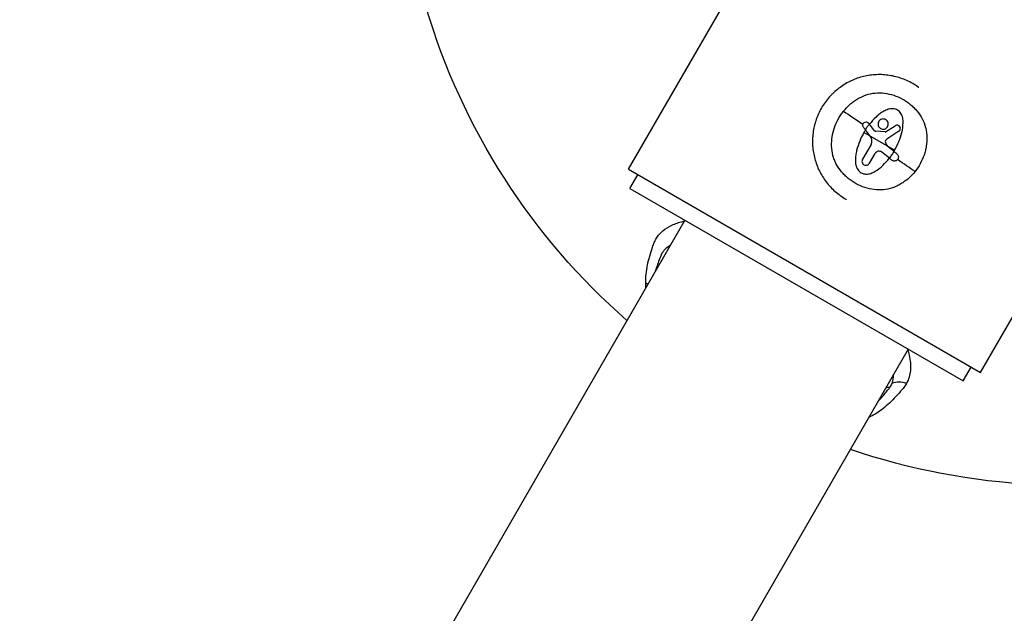
# Model space of a CAD drawing. Units: millimetres. Extents: x -4863 to 5149, y -6369 to 4122.
# Drawn here: x 565 to 749, y -3661 to -3550 of the extents above; entities that cross this region are included whole.
import ezdxf

# ---------------------------------------------------------------- set-up
doc = ezdxf.new("R2010")
doc.units = ezdxf.units.MM
doc.header["$LTSCALE"] = 20
doc.linetypes.add('HIDDEN', pattern=[9.525, 6.35, -3.175])
doc.layers.add('2d', color=230, linetype='Continuous')
doc.layers.add('ASTMF3101-TrainingEnvelope', color=222, linetype='HIDDEN')

msp = doc.modelspace()

# ---------------------------------------------------------------- hatches: boundary and pattern name
at = {"layer": 'ASTMF3101-TrainingEnvelope'}
h = msp.add_hatch(dxfattribs=at)
h.set_pattern_fill('ANSI31', color=256, scale=100)
h.paths.add_polyline_path([(-3333.12, 2156.99, 0.414214), (-3401.42, 2138.69), (-3697.83, 1625.29, 0.414214), (-3679.53, 1556.99), (-2406.82, 822.19, 0.414214), (-2338.51, 840.49), (-2214.8, 1054.77), (-2214.8, 27.23), (-2338.51, 241.51, 0.414214), (-2406.82, 259.81), (-3679.53, -474.99, 0.414214), (-3697.83, -543.29), (-3401.42, -1056.69, 0.414214), (-3333.12, -1074.99), (-2060.41, -340.19, 0.414214), (-2042.1, -271.89), (-2169.75, -50.8), (0, -50.8, 0.086586), (17.2, -47.8), (1074.59, -1879.24, 0.414214), (1142.89, -1897.54), (1968.24, -1421.02), (1968.24, -2374.08, 0.414214), (2018.24, -2424.08), (4183.8, -2424.08, 0.414214), (4233.8, -2374.08), (4233.8, -1374.08, 0.414214), (4183.8, -1324.08), (2024.24, -1324.08), (950.68, 535.38, 0.334354), (1006.03, 558.9), (2038.03, 2346.38, 0.414214), (2019.73, 2414.68), (1081.31, 2956.48, 0.414214), (1013.01, 2938.18), (-18.99, 1150.7, 0.095575), (-25.19, 1132.8), (-2169.75, 1132.8), (-2042.1, 1353.89, 0.414214), (-2060.41, 1422.19)])
h.paths.add_polyline_path([(1891.45, -2400.07), (1158.79, -1977.07, 0.414214), (964.82, -2029.05), (520.72, -2798.25), (75.62, -3569.19, 0.414214), (127.59, -3763.16), (860.25, -4186.16, 0.414214), (1054.22, -4134.19), (1498.32, -3364.98), (1943.42, -2594.05, 0.414214)])
h.paths.add_polyline_path([(1989.74, -3230.36, 1), (2989.74, -3230.36, 1)])
h.paths.add_polyline_path([(1637.04, -4488.36, 0.414214), (1387.04, -4238.36), (487.04, -4238.36, 0.414214), (237.04, -4488.36), (237.04, -5203.57, 0.414214), (487.04, -5453.57), (1387.04, -5453.57, 0.414214), (1637.04, -5203.57)])
h.paths.add_polyline_path([(268.99, -4112.47), (-181.01, -3333.05, 0.414214), (-522.51, -3241.54), (-1141.9, -3599.15, 0.414214), (-1233.41, -3940.65), (-783.41, -4720.07, 0.414214), (-441.9, -4811.58), (177.49, -4453.98, 0.414214)])

# ---------------------------------------------------------------- linework, layer by layer
at = {"layer": '2d'}
for p, q in [((679.07, -3577.88), (777.07, -3408.14)), ((744.97, -3615.93), (842.97, -3446.19)), ((724.39, -3571.76), (723.41, -3570.48)), ((725.15, -3570.65), (724.17, -3569.4)), ((727.19, -3570.86), (729.02, -3569.72)), ((728.88, -3574.31), (723.15, -3571)), ((727.09, -3570.89), (725.36, -3570.76)), ((729.68, -3570.77), (727.42, -3572.21)), ((724.48, -3573.22), (722.88, -3576)), ((728.78, -3574.56), (727.67, -3573.66)), ((724.17, -3576.74), (725.23, -3574.92)), ((727.92, -3575.82), (726.5, -3574.68)), ((679.07, -3577.88), (744.97, -3615.93)), ((679.34, -3581.5), (680.84, -3578.9)), ((679.34, -3581.5), (741.7, -3617.5)), ((689.61, -3587.43), (526.43, -3870.05)), ((731.43, -3611.58), (568.26, -3894.2)), ((741.7, -3617.5), (743.2, -3614.9))]:
    msp.add_line(p, q, dxfattribs=at)
at = {"layer": '2d', "extrusion": (0, 0, -1)}
for start, end in [(311.1396, 343.4552), (256.5448, 288.8604)]:
    msp.add_arc((-761.02, -3512.03), 125, start, end, dxfattribs=at)
for centre, major_axis, ratio, start_param, end_param in [((724.45, -3570.82), (-9.86, 6.84), 0.022271, 1.010151, 1.403381), ((727.59, -3574.47), (-9.86, 6.84), 0.021842, 4.151179, 4.509041), ((679.77, -3601.91), (4, 0.04), 0.89545, -0.88078, -0.751866)]:
    msp.add_ellipse(centre, major_axis=major_axis, ratio=ratio, start_param=start_param, end_param=end_param, dxfattribs=at)
at = {"layer": '2d'}
msp.add_ellipse((730.16, -3621.34), major_axis=(-3.5, 1.94), ratio=0.875011, start_param=-1.366739, end_param=-0.650645, dxfattribs=at)
for points, knots in [([(733.43, -3562.59), (733.39, -3562.56), (733.35, -3562.53), (732.97, -3562.26), (732.63, -3562.03), (731.91, -3561.62), (731.55, -3561.44), (730.8, -3561.1), (730.41, -3560.94), (729.63, -3560.68), (729.23, -3560.57), (728.44, -3560.38), (728.03, -3560.31), (727.22, -3560.21), (726.82, -3560.17), (726, -3560.15), (725.59, -3560.15), (724.37, -3560.24), (723.57, -3560.37), (722.39, -3560.68), (722, -3560.81), (721.25, -3561.09), (720.87, -3561.25), (720.14, -3561.62), (719.78, -3561.81), (719.09, -3562.24), (718.75, -3562.47), (718.1, -3562.97), (717.79, -3563.23), (717.34, -3563.65), (717.2, -3563.8), (716.91, -3564.09), (716.77, -3564.24), (716.09, -3565.02), (715.61, -3565.69), (715.19, -3566.4)], [0.7325212, 0.7325212, 0.7325212, 0.7325212, 0.734375, 0.734375, 0.75, 0.75, 0.765625, 0.765625, 0.78125, 0.78125, 0.796875, 0.796875, 0.8125, 0.8125, 0.828125, 0.828125, 0.84375, 0.84375, 0.875, 0.875, 0.890625, 0.890625, 0.90625, 0.90625, 0.921875, 0.921875, 0.9375, 0.9375, 0.953125, 0.953125, 0.9609375, 0.9609375, 0.96875, 0.96875, 1, 1, 1, 1]), ([(719.33, -3567), (719.69, -3566.55), (720.09, -3566.12), (720.75, -3565.54), (720.98, -3565.35), (721.45, -3565.01), (721.69, -3564.84), (722.45, -3564.4), (722.98, -3564.15), (724.1, -3563.78), (724.68, -3563.65), (725.84, -3563.54), (726.42, -3563.55), (727.59, -3563.7), (728.17, -3563.84), (729.29, -3564.21), (729.83, -3564.45), (730.87, -3565.01), (731.36, -3565.35), (732.05, -3565.91), (732.26, -3566.1), (732.69, -3566.52), (732.89, -3566.73), (733.46, -3567.4), (733.79, -3567.9), (734.33, -3568.93), (734.54, -3569.47), (734.76, -3570.32), (734.82, -3570.61), (734.9, -3571.19), (734.93, -3571.48), (734.96, -3572.36), (734.92, -3572.94), (734.78, -3573.81), (734.72, -3574.1), (734.58, -3574.67), (734.5, -3574.95), (734.21, -3575.77), (733.97, -3576.31), (733.4, -3577.34), (733.07, -3577.83), (732.71, -3578.29)], [0.02985935, 0.02985935, 0.02985935, 0.02985935, 0.03162646, 0.03162646, 0.03251001, 0.03251001, 0.03339356, 0.03339356, 0.03516067, 0.03516067, 0.03692777, 0.03692777, 0.03869488, 0.03869488, 0.04046198, 0.04046198, 0.04222909, 0.04222909, 0.04399619, 0.04399619, 0.04487974, 0.04487974, 0.0457633, 0.0457633, 0.0475304, 0.0475304, 0.04929751, 0.04929751, 0.05018106, 0.05018106, 0.05106461, 0.05106461, 0.05283172, 0.05283172, 0.05371527, 0.05371527, 0.05459882, 0.05459882, 0.05636593, 0.05636593, 0.05813303, 0.05813303, 0.05813303, 0.05813303]), ([(715.19, -3566.4), (714.99, -3566.76), (714.8, -3567.13), (714.54, -3567.69), (714.46, -3567.88), (714.31, -3568.27), (714.24, -3568.46), (714.04, -3569.05), (713.93, -3569.44), (713.75, -3570.24), (713.67, -3570.64), (713.57, -3571.45), (713.54, -3571.86), (713.52, -3572.47), (713.52, -3572.67), (713.52, -3573.08), (713.53, -3573.29), (713.6, -3574.31), (713.73, -3575.11), (714.15, -3576.67), (714.44, -3577.43), (714.98, -3578.54), (715.18, -3578.89), (715.61, -3579.58), (715.84, -3579.92), (716.33, -3580.57), (716.6, -3580.88), (717.16, -3581.48), (717.45, -3581.76), (718.38, -3582.58), (719.05, -3583.06), (719.78, -3583.49), (719.8, -3583.5), (719.82, -3583.51)], [0, 0, 0, 0, 0.015625, 0.015625, 0.0234375, 0.0234375, 0.03125, 0.03125, 0.046875, 0.046875, 0.0625, 0.0625, 0.078125, 0.078125, 0.0859375, 0.0859375, 0.09375, 0.09375, 0.125, 0.125, 0.15625, 0.15625, 0.171875, 0.171875, 0.1875, 0.1875, 0.203125, 0.203125, 0.21875, 0.21875, 0.25, 0.25, 0.2508758, 0.2508758, 0.2508758, 0.2508758]), ([(732.71, -3578.29), (732.34, -3578.76), (731.94, -3579.18), (731.28, -3579.77), (731.06, -3579.95), (730.58, -3580.3), (730.33, -3580.47), (729.83, -3580.76), (729.57, -3580.9), (729.03, -3581.15), (728.76, -3581.26), (727.93, -3581.53), (727.36, -3581.65), (726.2, -3581.77), (725.61, -3581.76), (724.45, -3581.61), (723.87, -3581.47), (722.75, -3581.1), (722.2, -3580.86), (721.17, -3580.29), (720.68, -3579.96), (719.99, -3579.4), (719.77, -3579.2), (719.35, -3578.79), (719.15, -3578.57), (718.58, -3577.9), (718.25, -3577.41), (717.84, -3576.64), (717.72, -3576.38), (717.51, -3575.83), (717.42, -3575.55), (717.2, -3574.69), (717.11, -3574.11), (717.07, -3572.93), (717.11, -3572.35), (717.3, -3571.2), (717.44, -3570.63), (717.83, -3569.51), (718.07, -3568.98), (718.5, -3568.2), (718.66, -3567.95), (718.98, -3567.46), (719.15, -3567.23), (719.33, -3567)], [0.00154405, 0.00154405, 0.00154405, 0.00154405, 0.00331376, 0.00331376, 0.00419861, 0.00419861, 0.00508346, 0.00508346, 0.00596832, 0.00596832, 0.00685317, 0.00685317, 0.00862288, 0.00862288, 0.01039258, 0.01039258, 0.01216229, 0.01216229, 0.01393199, 0.01393199, 0.0157017, 0.0157017, 0.01658655, 0.01658655, 0.01747141, 0.01747141, 0.01924111, 0.01924111, 0.02012597, 0.02012597, 0.02101082, 0.02101082, 0.02278053, 0.02278053, 0.02455023, 0.02455023, 0.02631994, 0.02631994, 0.02808965, 0.02808965, 0.0289745, 0.0289745, 0.02985935, 0.02985935, 0.02985935, 0.02985935]), ([(728.88, -3574.31), (729.03, -3574.04), (729.17, -3573.78), (729.44, -3573.24), (729.57, -3572.96), (729.91, -3572.13), (730.1, -3571.55), (730.38, -3570.38), (730.47, -3569.78), (730.48, -3568.89), (730.46, -3568.59), (730.37, -3568.14), (730.33, -3567.99), (730.22, -3567.71), (730.16, -3567.57), (730, -3567.31), (729.9, -3567.19), (729.69, -3566.98), (729.57, -3566.88), (729.31, -3566.73), (729.17, -3566.66), (728.88, -3566.57), (728.73, -3566.55), (728.27, -3566.51), (727.97, -3566.56), (727.39, -3566.74), (727.11, -3566.87), (726.59, -3567.16), (726.33, -3567.33), (725.86, -3567.69), (725.63, -3567.89), (724.97, -3568.51), (724.56, -3568.96), (724.19, -3569.44)], [0.03263493, 0.03263493, 0.03263493, 0.03263493, 0.03353831, 0.03353831, 0.0344417, 0.0344417, 0.03624847, 0.03624847, 0.03805524, 0.03805524, 0.03895863, 0.03895863, 0.03941032, 0.03941032, 0.03986201, 0.03986201, 0.0403137, 0.0403137, 0.0407654, 0.0407654, 0.04121709, 0.04121709, 0.04166878, 0.04166878, 0.04257217, 0.04257217, 0.04347555, 0.04347555, 0.04437894, 0.04437894, 0.04528232, 0.04528232, 0.04708909, 0.04708909, 0.04708909, 0.04708909]), ([(727.22, -3568.59), (727.11, -3568.53), (726.99, -3568.48), (726.74, -3568.45), (726.61, -3568.46), (726.37, -3568.52), (726.25, -3568.58), (726.05, -3568.73), (725.97, -3568.83), (725.84, -3569.05), (725.8, -3569.17), (725.77, -3569.42), (725.78, -3569.55), (725.84, -3569.79), (725.9, -3569.9), (726.05, -3570.1), (726.15, -3570.19), (726.26, -3570.25)], [0.000741504, 0.000741504, 0.000741504, 0.000741504, 0.00111697, 0.00111697, 0.001492435, 0.001492435, 0.001867901, 0.001867901, 0.002243367, 0.002243367, 0.002618833, 0.002618833, 0.002994299, 0.002994299, 0.003369764, 0.003369764, 0.00374523, 0.00374523, 0.00374523, 0.00374523]), ([(726.26, -3570.25), (726.37, -3570.31), (726.49, -3570.35), (726.74, -3570.39), (726.86, -3570.38), (727.11, -3570.31), (727.22, -3570.26), (727.42, -3570.1), (727.51, -3570.01), (727.69, -3569.68), (727.73, -3569.41), (727.63, -3569.05), (727.58, -3568.93), (727.42, -3568.73), (727.33, -3568.65), (727.22, -3568.59)], [0.00374523, 0.00374523, 0.00374523, 0.00374523, 0.004120439, 0.004120439, 0.004495648, 0.004495648, 0.004870857, 0.004870857, 0.005246066, 0.005246066, 0.005996483, 0.005996483, 0.006371692, 0.006371692, 0.006746901, 0.006746901, 0.006746901, 0.006746901]), ([(723.06, -3570.02), (723.01, -3569.95), (722.97, -3569.88), (722.93, -3569.72), (722.93, -3569.64), (722.96, -3569.4), (723.04, -3569.24), (723.3, -3569.04), (723.47, -3569), (723.8, -3569.04), (723.95, -3569.12), (724.05, -3569.25)], [0, 0, 0, 0, 0.000244994, 0.000244994, 0.000489988, 0.000489988, 0.000979976, 0.000979976, 0.001469963, 0.001469963, 0.001959951, 0.001959951, 0.001959951, 0.001959951]), ([(724.17, -3569.4), (724.03, -3569.57), (723.9, -3569.75), (723.65, -3570.11), (723.53, -3570.29), (723.41, -3570.48)], [0.030981024, 0.030981024, 0.030981024, 0.030981024, 0.031634697, 0.031634697, 0.03228837, 0.03228837, 0.03228837, 0.03228837]), ([(729.68, -3570.77), (729.75, -3570.73), (729.81, -3570.67), (729.91, -3570.54), (729.94, -3570.46), (729.99, -3570.22), (729.96, -3570.05), (729.79, -3569.78), (729.65, -3569.68), (729.33, -3569.6), (729.16, -3569.63), (729.02, -3569.72)], [0.000000224, 0.000000224, 0.000000224, 0.000000224, 0.000243334, 0.000243334, 0.000486444, 0.000486444, 0.000972665, 0.000972665, 0.001458885, 0.001458885, 0.001945106, 0.001945106, 0.001945106, 0.001945106]), ([(723.15, -3571), (722.84, -3571.52), (722.58, -3572.07), (722.12, -3573.18), (721.93, -3573.75), (721.71, -3574.64), (721.65, -3574.94), (721.57, -3575.54), (721.55, -3575.85), (721.55, -3576.45), (721.57, -3576.75), (721.67, -3577.2), (721.71, -3577.35), (721.82, -3577.63), (721.89, -3577.77), (722.06, -3578.03), (722.16, -3578.15), (722.38, -3578.36), (722.5, -3578.45), (722.77, -3578.6), (722.91, -3578.66), (723.21, -3578.74), (723.36, -3578.76), (723.67, -3578.78), (723.82, -3578.77), (724.12, -3578.72), (724.27, -3578.68), (724.56, -3578.59), (724.7, -3578.53), (724.98, -3578.4), (725.11, -3578.33), (725.77, -3577.95), (726.25, -3577.56), (727.12, -3576.72), (727.52, -3576.27), (727.89, -3575.79)], [0.01632726, 0.01632726, 0.01632726, 0.01632726, 0.01814427, 0.01814427, 0.01996127, 0.01996127, 0.02086978, 0.02086978, 0.02177828, 0.02177828, 0.02268679, 0.02268679, 0.02314104, 0.02314104, 0.02359529, 0.02359529, 0.02404955, 0.02404955, 0.0245038, 0.0245038, 0.02495805, 0.02495805, 0.0254123, 0.0254123, 0.02586656, 0.02586656, 0.02632081, 0.02632081, 0.02677506, 0.02677506, 0.02722931, 0.02722931, 0.02904632, 0.02904632, 0.03086333, 0.03086333, 0.03086333, 0.03086333]), ([(724.48, -3573.22), (724.55, -3573.11), (724.59, -3572.99), (724.65, -3572.74), (724.66, -3572.61), (724.64, -3572.22), (724.55, -3571.97), (724.39, -3571.76)], [0.000000197, 0.000000197, 0.000000197, 0.000000197, 0.000385736, 0.000385736, 0.000771274, 0.000771274, 0.001542351, 0.001542351, 0.001542351, 0.001542351]), ([(727.09, -3570.89), (727.11, -3570.89), (727.13, -3570.88), (727.14, -3570.88), (727.16, -3570.88), (727.17, -3570.87), (727.19, -3570.86)], [0.0000002194, 0.0000002194, 0.0000002194, 0.0000002194, 0.0000556971, 0.0000556971, 0.0000556971, 0.0001037569, 0.0001037569, 0.0001037569, 0.0001037569]), ([(727.42, -3572.21), (727.31, -3572.28), (727.23, -3572.38), (727.13, -3572.63), (727.13, -3572.76), (727.16, -3572.89)], [0.0000002225, 0.0000002225, 0.0000002225, 0.0000002225, 0.0003881544, 0.0003881544, 0.0007760862, 0.0007760862, 0.0007760862, 0.0007760862]), ([(727.16, -3572.89), (727.2, -3573.01), (727.24, -3573.12), (727.37, -3573.33), (727.44, -3573.44), (727.53, -3573.52)], [0.0000002744, 0.0000002744, 0.0000002744, 0.0000002744, 0.0003676971, 0.0003676971, 0.0007351198, 0.0007351198, 0.0007351198, 0.0007351198]), ([(722.88, -3576), (722.83, -3576.08), (722.8, -3576.17), (722.77, -3576.37), (722.78, -3576.47), (722.86, -3576.75), (722.98, -3576.92), (723.15, -3577.02)], [0.000000198, 0.000000198, 0.000000198, 0.000000198, 0.000293068, 0.000293068, 0.000585938, 0.000585938, 0.001171678, 0.001171678, 0.001171678, 0.001171678]), ([(726.5, -3574.68), (726.4, -3574.6), (726.29, -3574.54), (726.06, -3574.49), (725.93, -3574.48), (725.69, -3574.53), (725.57, -3574.58), (725.37, -3574.72), (725.29, -3574.81), (725.23, -3574.92)], [0.0000002, 0.0000002, 0.0000002, 0.0000002, 0.000366055, 0.000366055, 0.000731911, 0.000731911, 0.001097767, 0.001097767, 0.001463622, 0.001463622, 0.001463622, 0.001463622]), ([(727.92, -3575.82), (728.08, -3575.61), (728.23, -3575.41), (728.51, -3574.99), (728.65, -3574.77), (728.78, -3574.56)], [0.014673238, 0.014673238, 0.014673238, 0.014673238, 0.015428036, 0.015428036, 0.016182834, 0.016182834, 0.016182834, 0.016182834]), ([(729.32, -3575), (729.4, -3575.06), (729.46, -3575.13), (729.55, -3575.29), (729.58, -3575.38), (729.62, -3575.66), (729.58, -3575.86), (729.36, -3576.17), (729.2, -3576.28), (728.83, -3576.36), (728.63, -3576.33), (728.47, -3576.24)], [0, 0, 0, 0, 0.000282695, 0.000282695, 0.000565391, 0.000565391, 0.001130781, 0.001130781, 0.001696172, 0.001696172, 0.002261563, 0.002261563, 0.002261563, 0.002261563]), ([(723.15, -3577.02), (723.24, -3577.07), (723.33, -3577.1), (723.53, -3577.12), (723.63, -3577.12), (723.91, -3577.04), (724.08, -3576.91), (724.17, -3576.74)], [0.001171678, 0.001171678, 0.001171678, 0.001171678, 0.001464417, 0.001464417, 0.001757156, 0.001757156, 0.002342634, 0.002342634, 0.002342634, 0.002342634]), ([(682.29, -3599.13), (682.28, -3598.01), (682.4, -3596.91), (682.85, -3594.69), (683.17, -3593.58), (683.62, -3592.3), (683.67, -3592.15), (683.77, -3591.87), (683.83, -3591.72), (684, -3591.31), (684.14, -3591.04), (684.47, -3590.52), (684.65, -3590.28), (685.06, -3589.81), (685.28, -3589.6), (686, -3588.99), (686.56, -3588.64), (687.49, -3588.2), (687.82, -3588.06), (688.52, -3587.83), (688.88, -3587.72), (689.35, -3587.61), (689.44, -3587.59), (689.52, -3587.57)], [0.0980808, 0.0980808, 0.0980808, 0.0980808, 0.10553986, 0.10553986, 0.11299893, 0.11299893, 0.11393131, 0.11393131, 0.11486369, 0.11486369, 0.11672846, 0.11672846, 0.11859322, 0.11859322, 0.12045799, 0.12045799, 0.12418752, 0.12418752, 0.12605228, 0.12605228, 0.12791705, 0.12791705, 0.12834458, 0.12834458, 0.12834458, 0.12834458]), ([(686.88, -3592.15), (686.74, -3592.23), (686.61, -3592.31), (686.19, -3592.61), (685.93, -3592.84), (685.6, -3593.23), (685.5, -3593.36), (685.36, -3593.57), (685.29, -3593.68), (685.22, -3593.82), (685.19, -3593.87), (685.17, -3593.91), (685.17, -3593.93), (685.16, -3593.95)], [0.072920698, 0.072920698, 0.072920698, 0.072920698, 0.073995945, 0.073995945, 0.076396194, 0.076396194, 0.077596318, 0.077596318, 0.07819638, 0.078496411, 0.078646427, 0.078646427, 0.078796443, 0.078796443, 0.078796443, 0.078796443]), ([(685.16, -3593.95), (685, -3594.34), (684.84, -3594.73), (684.56, -3595.49), (684.43, -3595.87), (684.23, -3596.49), (684.15, -3596.75), (684.08, -3597)], [-0.00000006, -0.00000006, -0.00000006, -0.00000006, 0.002709258, 0.002709258, 0.005418575, 0.005418575, 0.007277652, 0.007277652, 0.007277652, 0.007277652]), ([(731.35, -3611.72), (731.45, -3612.03), (731.54, -3612.34), (731.73, -3613.15), (731.81, -3613.65), (731.89, -3614.61), (731.89, -3615.07), (731.77, -3616.4), (731.53, -3617.21), (731.12, -3617.95)], [0.18718026, 0.18718026, 0.18718026, 0.18718026, 0.18874507, 0.18874507, 0.19132772, 0.19132772, 0.19391036, 0.19391036, 0.19907566, 0.19907566, 0.19907566, 0.19907566]), ([(731.12, -3617.95), (730.97, -3618.22), (730.8, -3618.48), (730.51, -3618.84), (730.41, -3618.96), (730.22, -3619.19), (730.12, -3619.31), (729.63, -3619.88), (729.23, -3620.31), (728.04, -3621.56), (727.23, -3622.31), (725.65, -3623.49), (724.9, -3623.94), (724.08, -3624.32)], [0.19907566, 0.19907566, 0.19907566, 0.19907566, 0.20093607, 0.20093607, 0.20186627, 0.20186627, 0.20279647, 0.20279647, 0.20651729, 0.20651729, 0.21395892, 0.21395892, 0.21992777, 0.21992777, 0.21992777, 0.21992777]), ([(725.84, -3621.26), (726.18, -3620.9), (726.51, -3620.53), (727.04, -3619.9), (727.23, -3619.67), (727.52, -3619.31), (727.62, -3619.19), (727.76, -3619), (727.84, -3618.91), (727.92, -3618.8), (727.96, -3618.76), (727.98, -3618.72), (728, -3618.71), (728.01, -3618.69)], [0.057805735, 0.057805735, 0.057805735, 0.057805735, 0.061336401, 0.061336401, 0.06338095, 0.06338095, 0.064403224, 0.064403224, 0.064914361, 0.06516993, 0.065297714, 0.065297714, 0.065425499, 0.065425499, 0.065425499, 0.065425499])]:
    msp.add_open_spline(points, degree=3, knots=knots, dxfattribs=at)
for points, degree in [([(723.41, -3570.48), (723.29, -3570.33), (723.18, -3570.17), (723.06, -3570.02)], 3), ([(723.44, -3570.52), (723.39, -3570.59), (723.29, -3570.75), (723.19, -3570.92), (723.15, -3571)], 3), ([(724.17, -3569.4), (724.13, -3569.35), (724.09, -3569.3), (724.05, -3569.25)], 3), ([(725.15, -3570.65), (725.17, -3570.68), (725.2, -3570.71), (725.23, -3570.72)], 3), ([(725.23, -3570.72), (725.27, -3570.75), (725.32, -3570.76), (725.36, -3570.76)], 3), ([(727.53, -3573.52), (727.57, -3573.57), (727.62, -3573.62), (727.67, -3573.66)], 3), ([(728.75, -3574.53), (728.77, -3574.49), (728.82, -3574.42), (728.86, -3574.34), (728.88, -3574.31)], 3), ([(728.37, -3576.18), (728.22, -3576.06), (728.07, -3575.94), (727.92, -3575.82)], 3), ([(728.47, -3576.24), (728.43, -3576.22), (728.4, -3576.2), (728.37, -3576.18)], 3), ([(729.32, -3575), (729.14, -3574.85), (728.96, -3574.7), (728.78, -3574.56)], 3), ([(682.33, -3600.03), (682.31, -3599.73), (682.29, -3599.43), (682.29, -3599.13)], 3), ([(728.41, -3617.95), (728.62, -3617.43), (728.71, -3616.88), (728.71, -3616.3)], 3), ([(728.01, -3618.69), (728.17, -3618.46), (728.3, -3618.21), (728.41, -3617.95)], 3), ([(728.01, -3618.69), (727.28, -3618.77)], 1)]:
    msp.add_open_spline(points, degree=degree, dxfattribs=at)

doc.saveas('drawing.dxf')
